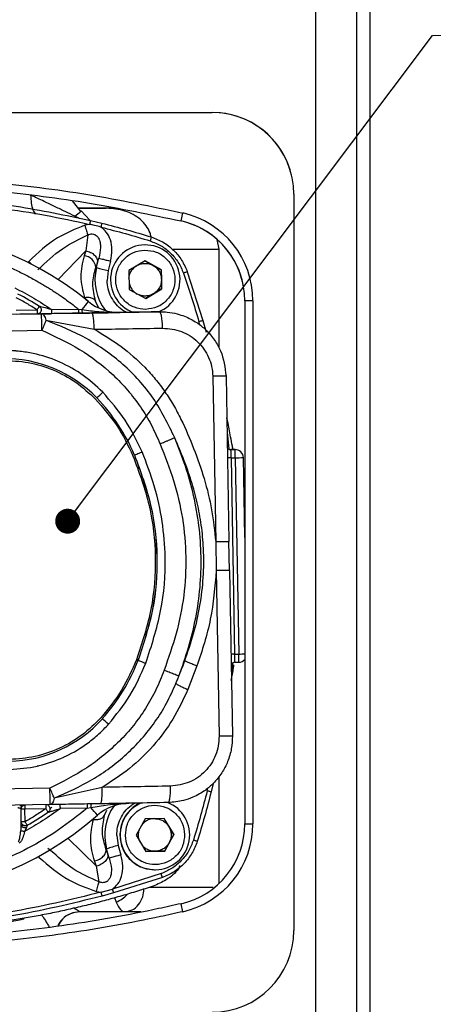
# Model space of a CAD drawing. Units: millimetres. Extents: x 10 to 415, y 10 to 287.
# Drawn here: x 121 to 137, y 143 to 183 of the extents above; entities that cross this region are included whole.
import ezdxf

# ---------------------------------------------------------------- set-up
doc = ezdxf.new("R2010")
doc.units = ezdxf.units.MM
doc.styles.add('SLDTEXTSTYLE0', font='TXT', dxfattribs={"width": 0.75})
doc.dimstyles.new('SLDDIMSTYLE2', dxfattribs={"dimtxt": 0.18, "dimasz": 1.016, "dimexe": 0, "dimexo": 0.0625, "dimgap": 0, "dimtad": 0, "dimtih": 1, "dimtoh": 1, "dimdec": 0, "dimrnd": 1e-09, "dimzin": 0, "dimdsep": 46, "dimtxsty": 'Standard', "dimblk1": 'DOT', "dimblk2": 'DOT', "dimsah": 1, "dimcen": 0.09, "dimadec": 0, "dimazin": 0, "dimtfac": 1.016, "dimtdec": 0, "dimtofl": 0, "dimtmove": 0, "dimatfit": 3, "dimldrblk": 'DOT', "dimfxl": 1, "dimfrac": 2, "dimtolj": 1, "dimtzin": 0, "dimarcsym": 0})

# ---------------------------------------------------------------- blocks, each defined once
blk = doc.blocks.new('SW_NOTE_0_4')
at = {"color": 0, "linetype": 'Continuous', "lineweight": 0}
blk.add_line((26.618, 0), (0, 0), dxfattribs=at)
at = {"color": 0, "linetype": 'Continuous', "lineweight": 0, "insert": (0.479, 4.53), "char_height": 3.5, "attachment_point": 1, "style": 'SLDTEXTSTYLE0'}
blk.add_mtext('AFRISO APH', dxfattribs=at)
blk = doc.blocks.new('_Dot')
at = {"color": 0, "linetype": 'ByBlock', "lineweight": -2}
blk.add_line((-0.5, 0), (-1, 0), dxfattribs=at)
at = {"color": 0, "linetype": 'ByBlock', "const_width": 0.5}
blk.add_lwpolyline([(-0.25, 0, 1), (0.25, 0, 1)], format="xyb", close=True, dxfattribs=at)

msp = doc.modelspace()

# ---------------------------------------------------------------- linework, layer by layer
at = {"color": 7, "linetype": 'Continuous', "lineweight": 25}
for p, q in [((132.694, 217.94), (132.694, 92.607)), ((134.361, 217.94), (134.361, 92.607)), ((134.914, 92.607), (134.914, 217.94)), ((134.914, 179.351), (134.914, 215.265)), ((58.712, 179.381), (128.475, 179.381)), ((58.712, 179.381), (128.475, 179.381)), ((128.475, 179.381), (128.475, 179.381)), ((134.914, 177.685), (134.914, 177.685)), ((123.134, 175.33), (122.791, 175.772)), ((131.808, 176.048), (131.808, 146.048)), ((134.914, 146.018), (134.914, 176.018)), ((123.022, 175.474), (124.164, 175.474)), ((123.106, 175.331), (123.137, 175.365)), ((123.49, 174.985), (123.134, 175.368)), ((123.075, 175.064), (122.882, 175.155)), ((123.517, 174.98), (123.984, 174.867)), ((127.214, 174.956), (127.288, 175.281)), ((127.214, 174.956), (127.214, 174.956)), ((123.48, 174.817), (123.288, 174.782)), ((123.608, 174.785), (123.621, 174.811)), ((123.408, 174.389), (123.324, 173.742)), ((128.673, 174.195), (128.75, 173.808)), ((122.202, 172.567), (123.324, 173.742)), ((123.324, 173.742), (123.256, 173.532)), ((125.753, 173.98), (125.738, 173.98)), ((128.75, 173.808), (128.75, 169.79)), ((123.763, 173.056), (123.859, 173.442)), ((123.804, 173.273), (123.859, 173.442)), ((124.338, 173.322), (124.242, 172.935)), ((125.742, 173.333), (125.082, 172.936)), ((125.738, 173.33), (126.07, 173.146)), ((126.415, 172.96), (125.742, 173.333)), ((121.005, 173.308), (120.967, 173.269)), ((123.804, 173.273), (123.735, 173.063)), ((123.735, 173.063), (123.763, 173.056)), ((124.242, 172.935), (124.196, 172.536)), ((125.082, 172.936), (125.096, 172.167)), ((126.07, 173.146), (126.406, 172.96)), ((126.406, 172.96), (126.415, 172.96)), ((126.406, 172.96), (126.413, 172.575)), ((126.429, 172.19), (126.415, 172.96)), ((126.413, 172.575), (126.42, 172.19)), ((127.467, 172.885), (128.098, 170.896)), ((125.096, 172.167), (125.769, 171.793)), ((125.769, 171.793), (126.429, 172.19)), ((126.42, 172.19), (126.09, 171.992)), ((126.42, 172.19), (126.429, 172.19)), ((123.274, 171.839), (123.352, 171.715)), ((126.09, 171.992), (125.764, 171.796)), ((130.142, 171.706), (129.808, 171.706)), ((129.808, 171.706), (129.808, 150.39)), ((130.142, 171.706), (130.142, 150.39)), ((120.494, 171.321), (121.344, 171.336)), ((121.936, 171.346), (123.03, 171.365)), ((123.03, 171.365), (123.18, 171.348)), ((123.85, 171.429), (123.728, 171.687)), ((121.521, 171.172), (107.844, 170.933)), ((120.499, 171.154), (121.349, 171.169)), ((121.705, 170.912), (123.674, 170.543)), ((121.941, 171.18), (123.035, 171.199)), ((123.035, 171.199), (123.202, 171.202)), ((124.55, 171.225), (124.733, 171.228)), ((126.305, 171.252), (124.711, 171.224)), ((124.713, 171.228), (126.307, 171.256)), ((126.307, 171.256), (126.337, 171.256)), ((107.863, 170.267), (121.539, 170.505)), ((127.977, 170.714), (127.939, 170.851)), ((128.098, 170.896), (128.229, 170.426)), ((128.505, 168.627), (128.623, 161.881)), ((129.046, 168.637), (129.164, 161.899)), ((123.775, 167.747), (123.771, 167.747)), ((129.086, 166.349), (129.163, 165.66)), ((125.313, 165.42), (125.31, 165.42)), ((129.405, 165.642), (129.239, 165.64)), ((129.239, 165.64), (129.246, 165.64)), ((129.246, 165.64), (129.413, 165.642)), ((129.255, 165.306), (129.422, 165.309)), ((129.255, 165.306), (129.395, 157.308)), ((129.405, 165.642), (129.413, 165.642)), ((129.422, 165.309), (129.562, 157.311)), ((129.808, 162.065), (129.752, 165.315)), ((129.808, 164.312), (129.769, 164.311)), ((129.771, 164.236), (129.808, 164.237)), ((129.808, 164.237), (129.771, 164.236)), ((128.623, 161.881), (128.643, 160.709)), ((129.185, 160.712), (129.164, 161.898)), ((128.643, 160.709), (128.761, 153.963)), ((129.184, 160.711), (129.302, 153.972)), ((129.395, 157.308), (129.562, 157.311)), ((125.456, 157.055), (125.459, 157.055)), ((129.308, 156.946), (129.261, 156.348)), ((129.397, 156.975), (129.564, 156.978)), ((127.86, 156.826), (127.488, 155.863)), ((124.003, 154.676), (123.999, 154.676)), ((128.751, 152.304), (128.751, 147.954)), ((121.865, 151.842), (108.189, 151.603)), ((123.999, 151.879), (122.045, 151.442)), ((128.276, 151.733), (128.308, 151.851)), ((128.519, 152.037), (128.436, 151.693)), ((121.87, 151.175), (108.193, 150.936)), ((120.698, 150.339), (120.689, 150.988)), ((121.699, 151.006), (120.849, 150.991)), ((120.858, 150.481), (120.849, 150.991)), ((123.385, 151.035), (122.291, 151.016)), ((123.385, 151.035), (123.534, 151.058)), ((124.094, 150.743), (124.182, 150.955)), ((125.754, 150.6), (125.38, 149.926)), ((126.523, 150.613), (125.754, 150.6)), ((126.514, 150.613), (126.712, 150.283)), ((126.92, 149.953), (126.523, 150.613)), ((120.715, 150.297), (120.708, 150.297)), ((126.712, 150.283), (126.911, 149.953)), ((129.808, 150.39), (130.142, 150.39)), ((123.763, 148.674), (122.601, 149.807)), ((124.591, 149.912), (124.651, 149.513)), ((125.38, 149.926), (125.777, 149.266)), ((126.546, 149.28), (126.92, 149.953)), ((126.911, 149.953), (126.724, 149.616)), ((126.911, 149.953), (126.92, 149.953)), ((122.021, 149.195), (121.784, 149.385)), ((124.177, 149.376), (124.15, 149.367)), ((124.15, 149.367), (124.226, 149.159)), ((124.286, 148.995), (124.177, 149.376)), ((124.651, 149.513), (124.76, 149.132)), ((125.777, 149.266), (126.546, 149.28)), ((126.153, 149.273), (125.777, 149.267)), ((126.537, 149.28), (126.153, 149.273)), ((126.724, 149.616), (126.537, 149.28)), ((126.537, 149.28), (126.546, 149.28)), ((121.393, 149.062), (121.431, 149.025)), ((123.763, 148.674), (123.687, 148.881)), ((124.286, 148.995), (124.226, 149.159)), ((123.869, 148.031), (123.763, 148.674)), ((126.132, 148.523), (126.148, 148.523)), ((127.141, 148.616), (127.178, 148.684)), ((126.4, 148.365), (124.42, 147.737)), ((126.453, 148.208), (124.463, 147.576)), ((123.764, 147.635), (123.952, 147.607)), ((123.952, 147.607), (124.42, 147.737)), ((124.463, 147.576), (123.995, 147.446)), ((124.493, 147.389), (124.568, 147.204)), ((127.288, 146.814), (127.214, 147.139)), ((123.089, 146.807), (123.081, 146.807)), ((125.568, 146.807), (123.089, 146.807)), ((134.914, 144.351), (134.914, 144.351))]:
    msp.add_line(p, q, dxfattribs=at)
at = {"color": 7, "linetype": 'Continuous', "lineweight": 25, "flags": 128}
for points in [[(134.914, 177.685), (134.914, 177.717), (134.914, 177.812), (134.914, 177.966), (134.914, 178.173), (134.914, 178.425), (134.914, 178.714), (134.914, 179.026), (134.914, 179.351)], [(134.914, 176.018), (134.914, 176.308), (134.914, 176.588), (134.914, 176.851), (134.914, 177.089), (134.914, 177.295), (134.914, 177.461), (134.914, 177.584), (134.914, 177.659), (134.914, 177.685)], [(126.894, 173.807), (127.194, 173.807), (127.662, 173.807), (128.05, 173.808), (128.354, 173.808), (128.573, 173.808), (128.705, 173.808), (128.75, 173.808)], [(121.005, 173.308), (121.075, 173.241), (121.135, 173.183)], [(129.255, 165.306), (129.223, 165.306), (129.192, 165.305), (129.163, 165.305), (129.138, 165.304), (129.118, 165.304), (129.104, 165.304)], [(129.395, 157.308), (129.363, 157.307), (129.331, 157.307), (129.303, 157.306), (129.278, 157.306), (129.257, 157.305), (129.244, 157.305)], [(129.562, 157.311), (129.627, 157.312), (129.689, 157.313), (129.746, 157.314), (129.796, 157.315), (129.808, 157.315)], [(120.858, 150.481), (120.825, 150.48), (120.794, 150.479), (120.766, 150.479), (120.741, 150.478), (120.72, 150.478), (120.705, 150.478), (120.696, 150.478), (120.693, 150.478)], [(134.914, 144.351), (134.914, 144.383), (134.914, 144.478), (134.914, 144.632), (134.914, 144.84), (134.914, 145.092), (134.914, 145.38), (134.914, 145.693), (134.914, 146.018)], [(134.914, 142.685), (134.914, 143.01), (134.914, 143.323), (134.914, 143.611), (134.914, 143.863), (134.914, 144.071), (134.914, 144.225), (134.914, 144.319), (134.914, 144.351)]]:
    msp.add_lwpolyline(points, dxfattribs=at)
at = {"color": 7, "linetype": 'Continuous', "lineweight": 25}
for centre, radius, start, end in [((128.475, 176.048), 3.333, 0, 90), ((128.475, 176.048), 3.333, 13.4842, 90), ((126.475, 171.706), 3.333, 0, 77.1892), ((126.475, 171.706), 3.333, 13.4844, 77.1892), ((126.475, 171.706), 3.667, 0, 77.1892), ((114.838, 161.056), 13.665, 50.9903, 131.0099), ((125.753, 172.563), 1.417, 292.2116, 249.7885), ((123.232, 173.029), 0.504, 3.9533, 87.3481), ((125.743, 172.563), 2.04, 166.0233, 217.8108), ((137.681, 227.388), 56.086, 255.6318, 256.1357), ((114.841, 161.055), 12.332, 57.6786, 62.349), ((125.211, 171.362), 3.867, 180.3828, 182.8528), ((114.364, 178.611), 11.423, 320.5173, 322.608), ((124.698, 173.228), 2, 230.9903, 270.9999), ((106.07, 170.402), 15.469, 0.3828, 2.8528), ((120.025, 164.145), 5.2, 43.8515, 90.9997), ((116.01, 176.194), 11.473, 312.5916, 314.2692), ((118.193, 162.385), 7.74, 23.0892, 43.8519), ((129.243, 165.806), 0.167, 229.0612, 270.9998), ((121.521, 165.255), 7.735, 0.3828, 2.8528), ((129.418, 165.309), 0.333, 0.9983, 90.9984), ((121.687, 165.257), 7.735, 0.3828, 2.8528), ((122.085, 590.403), 425.157, 270.98875, 271.03318), ((121.674, 157.09), 7.724, 359.1456, 1.6181), ((121.841, 157.093), 7.724, 359.1456, 1.6181), ((118.237, 159.841), 7.74, 318.1481, 338.9107), ((129.4, 156.808), 0.167, 91.0005, 138.6359), ((129.558, 157.311), 0.333, 271.0005, 318.6951), ((120.13, 158.145), 5.2, 271.0004, 318.1485), ((116.237, 145.628), 11.924, 47.7465, 49.3611), ((106.423, 151.405), 15.448, 359.1456, 1.6181), ((126.148, 149.94), 1.417, 112.8414, 270.997), ((126.148, 149.94), 1.417, 271.003, 69.1584), ((124.517, -61.556), 212.579, 90.98875, 91.03318), ((125.086, 151.105), 4.239, 179.2921, 181.541), ((114.841, 161.053), 12.333, 299.6511, 304.3215), ((125.936, 151.12), 4.239, 179.2921, 181.541), ((114.732, 143.279), 11.748, 39.4374, 41.4697), ((125.117, 149.232), 2, 91.0003, 131.0097), ((126.138, 149.939), 2.04, 144.3609, 196.0219), ((114.838, 161.053), 13.665, 230.9903, 311.0099), ((126.475, 150.39), 3.333, 282.8108, 0), ((126.475, 150.39), 3.667, 282.8108, 0), ((138.096, 102.294), 49.097, 105.8935, 106.4693), ((123.992, 148.529), 1.444, 293.4733, 315.4203), ((128.475, 146.048), 3.333, 270, 0)]:
    msp.add_arc(centre, radius, start, end, dxfattribs=at)
for points, knots in [([(96.321, 173.411), (96.615, 173.521), (98.088, 174.072), (100.789, 174.928), (104.462, 175.807), (108.192, 176.409), (111.955, 176.734), (115.732, 176.785), (119.559, 176.562), (123.423, 176.087), (126, 175.55), (127.288, 175.281)], [0, 0, 0, 0, 0.029953, 0.14984, 0.269728, 0.389616, 0.509503, 0.629387, 0.749264, 0.874627, 1, 1, 1, 1]), ([(96.439, 173.099), (96.734, 173.209), (98.206, 173.76), (100.908, 174.615), (104.585, 175.492), (108.323, 176.089), (112.103, 176.409), (115.904, 176.446), (119.706, 176.209), (123.488, 175.734), (125.973, 175.215), (127.214, 174.956)], [0, 0, 0, 0, 0.030141, 0.150781, 0.271422, 0.392399, 0.513378, 0.634859, 0.756629, 0.87845, 1, 1, 1, 1]), ([(114.361, 176.007), (115.386, 175.98), (117.437, 175.927), (120.503, 175.608), (122.512, 175.189), (123.517, 174.98)], [0, 0, 0, 0, 0.333378, 0.666692, 1, 1, 1, 1]), ([(114.366, 175.841), (114.986, 175.824), (116.225, 175.79), (118.058, 175.686), (119.879, 175.489), (121.683, 175.211), (122.882, 174.948), (123.48, 174.817)], [0, 0, 0, 0, 0.2025616, 0.4046129, 0.5992331, 0.8001732, 1, 1, 1, 1]), ([(121.077, 176.008), (121.084, 175.898), (121.099, 175.674), (121.167, 175.395), (121.237, 175.286), (121.271, 175.231)], [0, 0, 0, 0, 0.323829, 0.66268, 1, 1, 1, 1]), ([(122.882, 175.155), (122.754, 175.214), (122.498, 175.333), (122.076, 175.539), (121.614, 175.766), (121.28, 175.916), (121.103, 175.996)], [0, 0, 0, 0, 0.234357, 0.469043, 0.719587, 1, 1, 1, 1]), ([(122.88, 175.153), (122.968, 175.218), (123.09, 175.309), (123.102, 175.326), (123.106, 175.331)], [0, 0, 0, 0, 0.720473, 1, 1, 1, 1]), ([(124.547, 175.474), (124.44, 175.474), (124.117, 175.474), (123.598, 175.474), (123.142, 175.474), (123.022, 175.474)], [0, 0, 0, 0, 0.267228, 0.80847, 1, 1, 1, 1]), ([(125.988, 174.307), (125.977, 174.361), (125.942, 174.525), (125.793, 174.772), (125.561, 175.026), (125.264, 175.227), (124.805, 175.426), (124.422, 175.454), (124.164, 175.474)], [0, 0, 0, 0, 0.072557, 0.216502, 0.364943, 0.5151, 0.67281, 1, 1, 1, 1]), ([(123.517, 174.98), (123.516, 174.978), (123.516, 174.974), (123.512, 174.954), (123.507, 174.933), (123.501, 174.907), (123.492, 174.869), (123.485, 174.838), (123.48, 174.817)], [0, 0, 0, 0, 0.2394646, 0.3683817, 0.5000346, 0.6316824, 0.7605852, 1, 1, 1, 1]), ([(123.288, 174.782), (122.904, 174.628), (122.05, 174.286), (121.376, 173.656), (121.005, 173.308)], [0, 0, 0, 0, 0.448828, 1, 1, 1, 1]), ([(123.288, 174.782), (123.299, 174.744), (123.322, 174.667), (123.355, 174.559), (123.385, 174.461), (123.4, 174.413), (123.408, 174.389)], [0, 0, 0, 0, 0.246363, 0.500001, 0.753639, 1, 1, 1, 1]), ([(123.945, 174.705), (123.858, 174.732), (123.705, 174.778), (123.548, 174.805), (123.48, 174.817)], [0, 0, 0, 0, 0.570681, 1, 1, 1, 1]), ([(124.338, 173.322), (124.366, 173.475), (124.419, 173.764), (124.353, 174.175), (124.197, 174.506), (124.024, 174.643), (123.945, 174.705)], [0, 0, 0, 0, 0.303621, 0.572084, 0.805413, 1, 1, 1, 1]), ([(123.945, 174.705), (124.282, 174.619), (124.954, 174.447), (125.618, 174.246), (125.95, 174.145)], [0, 0, 0, 0, 0.4999995, 1, 1, 1, 1]), ([(106.301, 171.073), (106.682, 171.378), (107.446, 171.988), (108.711, 172.734), (109.7, 173.188), (110.364, 173.437), (110.676, 173.546), (110.992, 173.647), (111.31, 173.739), (111.63, 173.824), (111.952, 173.901), (112.175, 173.948), (112.34, 173.981), (112.552, 174.021), (112.877, 174.076), (113.256, 174.126), (113.594, 174.163), (113.927, 174.191), (114.27, 174.21), (114.522, 174.218), (114.86, 174.223), (115.25, 174.218), (115.787, 174.19), (116.291, 174.144), (116.762, 174.083), (117.21, 174.009), (117.598, 173.931), (117.952, 173.85), (118.266, 173.77), (118.575, 173.682), (118.889, 173.585), (119.117, 173.508), (119.436, 173.395), (119.808, 173.253), (120.315, 173.034), (120.784, 172.808), (121.157, 172.61), (121.434, 172.453), (121.619, 172.344), (121.802, 172.232), (121.984, 172.117), (122.119, 172.028), (122.244, 171.944), (122.392, 171.843), (122.614, 171.684), (122.838, 171.517), (122.978, 171.406), (123.03, 171.365)], [0, 0, 0, 0, 0.08076, 0.161519, 0.242279, 0.260541, 0.278802, 0.297064, 0.315323, 0.333579, 0.351835, 0.370091, 0.371299, 0.379817, 0.405813, 0.425718, 0.443142, 0.462077, 0.481011, 0.499945, 0.503716, 0.536976, 0.564518, 0.592598, 0.620771, 0.643095, 0.667729, 0.686309, 0.703134, 0.721291, 0.739449, 0.757606, 0.761155, 0.79542, 0.823439, 0.852475, 0.881512, 0.893361, 0.905211, 0.917061, 0.928911, 0.940761, 0.943833, 0.95385, 0.970357, 0.98906, 1, 1, 1, 1]), ([(121.37, 172.961), (121.691, 173.269), (122.297, 173.851), (123.052, 174.217), (123.408, 174.389)], [0, 0, 0, 0, 0.529531, 1, 1, 1, 1]), ([(123.408, 174.389), (123.441, 174.403), (123.498, 174.427), (123.594, 174.435), (123.654, 174.423), (123.696, 174.407), (123.735, 174.388), (123.775, 174.357), (123.826, 174.299), (123.886, 174.197), (123.923, 174.043), (123.936, 173.778), (123.892, 173.586), (123.859, 173.442)], [0, 0, 0, 0, 0.078408, 0.1366, 0.206577, 0.20932, 0.232808, 0.300989, 0.316934, 0.401889, 0.556241, 0.665746, 1, 1, 1, 1]), ([(125.95, 174.145), (126.103, 174.085), (126.409, 173.966), (126.796, 173.659), (127.117, 173.283), (127.246, 172.981), (127.311, 172.83)], [0, 0, 0, 0, 0.250561, 0.499988, 0.749229, 1, 1, 1, 1]), ([(125.998, 174.304), (126.163, 174.24), (126.493, 174.113), (126.91, 173.779), (127.258, 173.374), (127.397, 173.048), (127.467, 172.885)], [0, 0, 0, 0, 0.249984, 0.5, 0.750016, 1, 1, 1, 1]), ([(123.256, 173.532), (123.189, 173.25), (123.057, 172.686), (123.202, 172.121), (123.274, 171.839)], [0, 0, 0, 0, 0.500065, 1, 1, 1, 1]), ([(123.728, 171.687), (123.672, 171.922), (123.562, 172.385), (123.678, 172.84), (123.735, 173.063)], [0, 0, 0, 0, 0.508335, 1, 1, 1, 1]), ([(125.088, 172.62), (125.09, 172.655), (125.097, 172.748), (125.158, 172.889), (125.26, 173.033), (125.356, 173.101), (125.403, 173.135)], [0, 0, 0, 0, 0.167662, 0.445108, 0.722554, 1, 1, 1, 1]), ([(124.985, 171.229), (124.929, 171.259), (124.769, 171.343), (124.554, 171.557), (124.356, 171.85), (124.226, 172.183), (124.206, 172.418), (124.196, 172.536)], [0, 0, 0, 0, 0.118356, 0.338767, 0.559178, 0.779589, 1, 1, 1, 1]), ([(127.311, 172.83), (127.423, 172.503), (127.647, 171.847), (127.842, 171.183), (127.939, 170.851)], [0, 0, 0, 0, 0.5000011, 1, 1, 1, 1]), ([(125.09, 172.483), (125.094, 172.448), (125.104, 172.355), (125.17, 172.217), (125.277, 172.076), (125.375, 172.012), (125.423, 171.98)], [0, 0, 0, 0, 0.167662, 0.445108, 0.722554, 1, 1, 1, 1]), ([(123.274, 171.839), (123.322, 171.844), (123.422, 171.855), (123.557, 171.829), (123.667, 171.773), (123.708, 171.715), (123.728, 171.687)], [0, 0, 0, 0, 0.244027, 0.5, 0.755973, 1, 1, 1, 1]), ([(121.512, 171.339), (121.51, 171.317), (121.506, 171.273), (121.468, 171.217), (121.414, 171.178), (121.37, 171.172), (121.349, 171.169)], [0, 0, 0, 0, 0.25, 0.5, 0.75, 1, 1, 1, 1]), ([(121.936, 171.346), (121.824, 171.376), (121.673, 171.416), (121.512, 171.457), (121.457, 171.471), (121.438, 171.476), (121.436, 171.476), (121.435, 171.477)], [0, 0, 0, 0, 0.606584, 0.819872, 0.923692, 0.957649, 1, 1, 1, 1]), ([(123.202, 171.202), (123.199, 171.204), (123.195, 171.208), (123.188, 171.241), (123.183, 171.289), (123.181, 171.329), (123.18, 171.348)], [0, 0, 0, 0, 0.241626, 0.5, 0.758374, 1, 1, 1, 1]), ([(123.18, 171.348), (123.407, 171.316), (123.943, 171.241), (124.444, 171.233), (124.733, 171.228)], [0, 0, 0, 0, 0.4244369, 1, 1, 1, 1]), ([(121.349, 171.169), (121.35, 171.169), (121.352, 171.169), (121.376, 171.17), (121.444, 171.171), (121.579, 171.173), (121.755, 171.176), (121.878, 171.178), (121.941, 171.18)], [0, 0, 0, 0, 0.061498, 0.125414, 0.251908, 0.501555, 0.742888, 1, 1, 1, 1]), ([(123.578, 171.208), (123.227, 171.202), (122.527, 171.19), (121.856, 171.178), (121.521, 171.172)], [0, 0, 0, 0, 0.500599, 1, 1, 1, 1]), ([(121.521, 171.172), (121.538, 171.169), (121.573, 171.163), (121.624, 171.108), (121.67, 171.026), (121.694, 170.948), (121.705, 170.912)], [0, 0, 0, 0, 0.246654, 0.500001, 0.762268, 1, 1, 1, 1]), ([(121.705, 170.912), (121.681, 170.851), (121.632, 170.729), (121.57, 170.58), (121.539, 170.505)], [0, 0, 0, 0, 0.499999, 1, 1, 1, 1]), ([(126.953, 166.119), (126.686, 166.673), (126.148, 167.787), (124.886, 169.153), (123.388, 170.225), (122.265, 170.683), (121.705, 170.912)], [0, 0, 0, 0, 0.2506099, 0.5041329, 0.7530373, 1, 1, 1, 1]), ([(123.202, 171.202), (123.449, 171.206), (123.931, 171.214), (124.348, 171.222), (124.55, 171.225)], [0, 0, 0, 0, 0.5136, 1, 1, 1, 1]), ([(126.337, 171.256), (125.878, 171.248), (124.96, 171.232), (124.039, 171.216), (123.578, 171.208)], [0, 0, 0, 0, 0.5, 1, 1, 1, 1]), ([(126.337, 171.256), (126.441, 171.255), (126.684, 171.25), (127.027, 171.186), (127.435, 171.053), (127.838, 170.844), (128.252, 170.513), (128.582, 170.123), (128.934, 169.51), (129.001, 168.988), (129.046, 168.637)], [0, 0, 0, 0, 0.075046, 0.175146, 0.249924, 0.38423, 0.499664, 0.628706, 0.749794, 1, 1, 1, 1]), ([(121.539, 170.505), (122.062, 170.262), (123.103, 169.776), (124.48, 168.723), (125.422, 167.634), (126.013, 166.651), (126.244, 166.128), (126.359, 165.865)], [0, 0, 0, 0, 0.25125, 0.500466, 0.750529, 0.874851, 1, 1, 1, 1]), ([(123.674, 170.543), (124.045, 170.322), (124.786, 169.88), (125.594, 169.16), (126.168, 168.519), (126.558, 168.004), (126.908, 167.456), (127.314, 166.689), (127.737, 165.689), (128.169, 164.461), (128.491, 163.189), (128.579, 162.318), (128.623, 161.881)], [0, 0, 0, 0, 0.124845, 0.249159, 0.311414, 0.37341, 0.435616, 0.498972, 0.623555, 0.748321, 0.873896, 1, 1, 1, 1]), ([(126.457, 170.591), (126.719, 170.566), (127.243, 170.516), (127.921, 170.071), (128.305, 169.526), (128.475, 169.023), (128.495, 168.759), (128.505, 168.627)], [0, 0, 0, 0, 0.250708, 0.500632, 0.749562, 0.874516, 1, 1, 1, 1]), ([(128.098, 170.896), (128.096, 170.895), (128.092, 170.894), (128.055, 170.884), (128.002, 170.869), (127.96, 170.857), (127.939, 170.851)], [0, 0, 0, 0, 0.25, 0.5, 0.75, 1, 1, 1, 1]), ([(124.019, 167.978), (123.745, 168.236), (123.47, 168.494), (123.154, 168.711), (123.133, 168.726), (122.816, 168.939), (122.479, 169.119), (122.124, 169.266), (121.77, 169.41), (121.22, 169.569), (120.672, 169.644), (120.392, 169.667), (120.204, 169.678), (120.026, 169.678), (119.932, 169.677)], [0, 0, 0, 0, 0.247202, 0.247839, 0.252405, 0.264693, 0.499816, 0.501884, 0.518111, 0.752434, 0.876186, 0.882586, 0.938011, 1, 1, 1, 1]), ([(129.328, 165.631), (129.32, 165.68), (129.29, 165.859), (129.219, 166.248), (129.145, 166.635), (129.087, 166.888), (129.076, 166.935)], [0, 0, 0, 0, 0.112195, 0.409055, 0.890273, 1, 1, 1, 1]), ([(126.953, 166.119), (126.934, 166.111), (126.914, 166.103), (126.869, 166.084), (126.829, 166.066), (126.781, 166.046), (126.743, 166.029), (126.743, 166.029), (126.743, 166.029), (126.742, 166.029), (126.74, 166.028), (126.733, 166.025), (126.706, 166.013), (126.64, 165.985), (126.521, 165.934), (126.418, 165.89), (126.359, 165.865)], [0, 0, 0, 0, 0.242127, 0.251502, 0.318335, 0.499737, 0.499745, 0.499769, 0.499864, 0.500246, 0.501773, 0.507881, 0.532305, 0.629673, 0.788919, 1, 1, 1, 1]), ([(127.363, 157.038), (127.491, 157.408), (127.744, 158.143), (128.001, 159.277), (128.137, 160.436), (128.144, 161.534), (128.052, 162.556), (127.883, 163.478), (127.638, 164.368), (127.329, 165.248), (127.081, 165.824), (126.953, 166.119)], [0, 0, 0, 0, 0.125722, 0.249687, 0.372166, 0.498639, 0.600761, 0.700265, 0.798507, 0.896505, 1, 1, 1, 1]), ([(127.123, 156.414), (127.261, 156.802), (127.537, 157.579), (127.829, 158.787), (128.007, 160.024), (128.049, 161.281), (127.964, 162.537), (127.743, 163.769), (127.409, 164.969), (127.105, 165.736), (126.953, 166.119)], [0, 0, 0, 0, 0.123885, 0.24802, 0.373456, 0.499661, 0.625801, 0.751613, 0.875986, 1, 1, 1, 1]), ([(126.359, 165.865), (126.553, 165.373), (126.94, 164.392), (127.302, 162.847), (127.442, 161.271), (127.356, 159.692), (127.048, 158.138), (126.697, 157.146), (126.52, 156.648)], [0, 0, 0, 0, 0.167446, 0.333556, 0.500338, 0.667016, 0.832725, 1, 1, 1, 1]), ([(125.25, 165.394), (125.496, 164.725), (125.99, 163.388), (126.225, 161.253), (126.063, 159.111), (125.618, 157.758), (125.395, 157.079)], [0, 0, 0, 0, 0.250267, 0.500091, 0.749364, 1, 1, 1, 1]), ([(125.31, 165.42), (125.558, 164.747), (126.055, 163.401), (126.291, 161.254), (126.127, 159.1), (125.68, 157.738), (125.456, 157.055)], [0, 0, 0, 0, 0.2505275, 0.5000499, 0.7492438, 1, 1, 1, 1]), ([(125.313, 165.42), (125.561, 164.745), (126.054, 163.4), (126.295, 161.255), (126.131, 159.101), (125.684, 157.74), (125.459, 157.055)], [0, 0, 0, 0, 0.250812, 0.500067, 0.748821, 1, 1, 1, 1]), ([(125.774, 156.935), (126.004, 157.639), (126.463, 159.041), (126.619, 161.014), (126.469, 162.723), (126.157, 164.169), (125.801, 165.091), (125.624, 165.551)], [0, 0, 0, 0, 0.250745, 0.499714, 0.664969, 0.832615, 1, 1, 1, 1]), ([(128.643, 160.709), (128.589, 160.045), (128.482, 158.718), (128.067, 157.456), (127.86, 156.826)], [0, 0, 0, 0, 0.5011472, 1, 1, 1, 1]), ([(127.123, 156.414), (127.165, 156.521), (127.248, 156.728), (127.326, 156.937), (127.363, 157.038)], [0, 0, 0, 0, 0.514276, 1, 1, 1, 1]), ([(127.86, 156.826), (127.802, 156.848), (127.683, 156.893), (127.531, 156.955), (127.417, 157.007), (127.381, 157.028), (127.363, 157.038)], [0, 0, 0, 0, 0.245313, 0.500036, 0.754741, 1, 1, 1, 1]), ([(129.252, 156.24), (129.291, 156.407), (129.337, 156.611), (129.36, 156.825), (129.365, 156.865)], [0, 0, 0, 0, 0.815595, 1, 1, 1, 1]), ([(126.52, 156.648), (126.413, 156.38), (126.2, 155.844), (125.78, 155.091), (125.281, 154.39), (124.514, 153.541), (123.398, 152.622), (122.376, 152.102), (121.865, 151.842)], [0, 0, 0, 0, 0.125721, 0.251477, 0.375154, 0.500319, 0.750333, 1, 1, 1, 1]), ([(127.123, 156.414), (127.103, 156.422), (127.083, 156.429), (127.037, 156.447), (126.997, 156.463), (126.898, 156.501), (126.729, 156.567), (126.588, 156.621), (126.52, 156.648)], [0, 0, 0, 0, 0.242467, 0.251848, 0.318758, 0.500404, 0.757527, 1, 1, 1, 1]), ([(122.045, 151.442), (122.568, 151.675), (123.622, 152.146), (125.029, 153.191), (126.01, 154.292), (126.636, 155.295), (126.878, 155.838), (126.999, 156.109)], [0, 0, 0, 0, 0.24504, 0.494236, 0.745363, 0.873034, 1, 1, 1, 1]), ([(126.999, 156.109), (127.02, 156.159), (127.062, 156.261), (127.103, 156.363), (127.123, 156.414)], [0, 0, 0, 0, 0.498671, 1, 1, 1, 1]), ([(126.999, 156.109), (127.016, 156.097), (127.05, 156.073), (127.163, 156.013), (127.313, 155.941), (127.43, 155.889), (127.488, 155.863)], [0, 0, 0, 0, 0.246019, 0.500876, 0.755452, 1, 1, 1, 1]), ([(127.488, 155.863), (127.297, 155.455), (126.915, 154.637), (126.099, 153.556), (125.131, 152.611), (124.378, 152.124), (123.999, 151.879)], [0, 0, 0, 0, 0.250037, 0.500485, 0.74941, 1, 1, 1, 1]), ([(120.23, 152.613), (120.605, 152.639), (120.982, 152.665), (121.355, 152.749), (121.381, 152.755), (121.753, 152.842), (122.113, 152.966), (122.463, 153.126), (122.81, 153.288), (123.3, 153.583), (123.727, 153.934), (123.935, 154.124), (124.071, 154.254), (124.191, 154.385), (124.255, 154.454)], [0, 0, 0, 0, 0.247202, 0.247839, 0.252405, 0.264693, 0.499816, 0.501884, 0.518111, 0.752434, 0.876186, 0.882586, 0.938011, 1, 1, 1, 1]), ([(129.302, 153.972), (129.296, 153.798), (129.286, 153.534), (129.203, 153.187), (129.088, 152.852), (128.924, 152.535), (128.715, 152.247), (128.546, 152.058), (128.37, 151.894), (128.184, 151.748), (127.956, 151.601), (127.665, 151.457), (127.242, 151.306), (126.897, 151.277), (126.686, 151.259)], [0, 0, 0, 0, 0.123866, 0.188263, 0.254267, 0.376642, 0.441729, 0.509375, 0.55781, 0.614417, 0.679196, 0.752145, 0.848183, 1, 1, 1, 1]), ([(128.761, 153.963), (128.756, 153.831), (128.745, 153.567), (128.593, 153.059), (128.229, 152.5), (127.567, 152.031), (127.045, 151.962), (126.783, 151.928)], [0, 0, 0, 0, 0.124697, 0.249894, 0.498932, 0.748732, 1, 1, 1, 1]), ([(122.045, 151.442), (122.019, 151.501), (121.965, 151.621), (121.898, 151.768), (121.865, 151.842)], [0, 0, 0, 0, 0.499997, 1, 1, 1, 1]), ([(128.276, 151.733), (128.189, 151.397), (128.017, 150.724), (127.815, 150.059), (127.714, 149.727)], [0, 0, 0, 0, 0.5, 1, 1, 1, 1]), ([(122.045, 151.442), (122.035, 151.405), (122.014, 151.327), (121.97, 151.242), (121.921, 151.186), (121.887, 151.179), (121.87, 151.175)], [0, 0, 0, 0, 0.237745, 0.500003, 0.753349, 1, 1, 1, 1]), ([(125.597, 151.245), (125.587, 151.243), (125.396, 151.204), (125.093, 150.935), (124.769, 150.476), (124.733, 150.102), (124.716, 149.915)], [0, 0, 0, 0, 0.017869, 0.345246, 0.672623, 1, 1, 1, 1]), ([(123.385, 151.035), (123.003, 150.73), (122.24, 150.12), (120.975, 149.374), (119.986, 148.921), (119.322, 148.671), (119.009, 148.563), (118.694, 148.462), (118.376, 148.369), (118.056, 148.284), (117.734, 148.207), (117.511, 148.16), (117.346, 148.127), (117.134, 148.087), (116.809, 148.033), (116.43, 147.982), (116.092, 147.945), (115.759, 147.918), (115.416, 147.898), (115.164, 147.891), (114.826, 147.886), (114.436, 147.89), (113.899, 147.918), (113.395, 147.964), (112.924, 148.025), (112.476, 148.1), (112.088, 148.177), (111.734, 148.258), (111.42, 148.339), (111.111, 148.426), (110.797, 148.523), (110.568, 148.6), (110.25, 148.713), (109.878, 148.855), (109.371, 149.075), (108.902, 149.3), (108.529, 149.498), (108.252, 149.656), (108.067, 149.765), (107.884, 149.877), (107.702, 149.992), (107.567, 150.081), (107.442, 150.165), (107.294, 150.266), (107.072, 150.424), (106.848, 150.591), (106.708, 150.702), (106.656, 150.743)], [0, 0, 0, 0, 0.08076, 0.161519, 0.242279, 0.260541, 0.278802, 0.297064, 0.315323, 0.333579, 0.351835, 0.370091, 0.371299, 0.379817, 0.405813, 0.425718, 0.443142, 0.462077, 0.481011, 0.499945, 0.503716, 0.536976, 0.564518, 0.592598, 0.620771, 0.643095, 0.667729, 0.686309, 0.703134, 0.721291, 0.739449, 0.757606, 0.761155, 0.79542, 0.823439, 0.852475, 0.881512, 0.893361, 0.905211, 0.917061, 0.928911, 0.940761, 0.943833, 0.95385, 0.970357, 0.989061, 1, 1, 1, 1]), ([(120.689, 150.988), (120.687, 150.995), (120.683, 151.008), (120.651, 151.024), (120.608, 151.037), (120.572, 151.04), (120.555, 151.042)], [0, 0, 0, 0, 0.293827, 0.559736, 0.794214, 1, 1, 1, 1]), ([(120.838, 151.157), (120.822, 151.157), (120.793, 151.155), (120.727, 151.146), (120.675, 151.131), (120.641, 151.121)], [0, 0, 0, 0, 0.279117, 0.53916, 1, 1, 1, 1]), ([(120.669, 151.074), (120.69, 151.088), (120.738, 151.119), (120.773, 151.136), (120.793, 151.145)], [0, 0, 0, 0, 0.456508, 1, 1, 1, 1]), ([(120.68, 151.005), (120.683, 151.024), (120.688, 151.054), (120.709, 151.09), (120.722, 151.105), (120.729, 151.113)], [0, 0, 0, 0, 0.4819437, 0.7387378, 1, 1, 1, 1]), ([(120.689, 150.988), (120.692, 151.01), (120.696, 151.054), (120.733, 151.109), (120.788, 151.149), (120.831, 151.155), (120.853, 151.158)], [0, 0, 0, 0, 0.249999, 0.499999, 0.75, 1, 1, 1, 1]), ([(121.794, 150.868), (121.793, 150.87), (121.791, 150.872), (121.781, 150.886), (121.766, 150.908), (121.736, 150.952), (121.711, 150.988), (121.699, 151.006)], [0, 0, 0, 0, 0.237883, 0.281754, 0.500377, 0.750188, 1, 1, 1, 1]), ([(121.777, 151.151), (121.791, 151.143), (121.824, 151.125), (121.858, 151.073), (121.864, 151.03), (121.867, 151.009)], [0, 0, 0, 0, 0.263607, 0.631803, 1, 1, 1, 1]), ([(121.794, 150.868), (121.795, 150.868), (121.798, 150.869), (121.819, 150.875), (121.882, 150.893), (122.044, 150.941), (122.191, 150.986), (122.291, 151.016)], [0, 0, 0, 0, 0.03725, 0.08019, 0.195092, 0.449417, 1, 1, 1, 1]), ([(121.867, 151.009), (121.866, 150.995), (121.865, 150.967), (121.85, 150.928), (121.827, 150.894), (121.805, 150.877), (121.794, 150.868)], [0, 0, 0, 0, 0.25, 0.5, 0.75, 1, 1, 1, 1]), ([(121.938, 151.066), (121.922, 151.057), (121.893, 151.04), (121.872, 151.002), (121.865, 150.974), (121.862, 150.963)], [0, 0, 0, 0, 0.4289184, 0.7717323, 1, 1, 1, 1]), ([(123.927, 151.211), (123.576, 151.205), (122.876, 151.193), (122.205, 151.181), (121.87, 151.175)], [0, 0, 0, 0, 0.500599, 1, 1, 1, 1]), ([(123.534, 151.058), (123.762, 151.098), (124.294, 151.192), (124.795, 151.217), (125.082, 151.231)], [0, 0, 0, 0, 0.427766, 1, 1, 1, 1]), ([(123.551, 151.205), (123.548, 151.203), (123.544, 151.198), (123.538, 151.165), (123.535, 151.117), (123.534, 151.077), (123.534, 151.058)], [0, 0, 0, 0, 0.241626, 0.5, 0.758374, 1, 1, 1, 1]), ([(124.591, 149.912), (124.597, 150.03), (124.608, 150.265), (124.726, 150.603), (124.914, 150.902), (125.119, 151.121), (125.273, 151.21), (125.325, 151.24)], [0, 0, 0, 0, 0.221726, 0.443451, 0.665177, 0.886902, 1, 1, 1, 1]), ([(123.687, 148.881), (123.61, 149.161), (123.458, 149.721), (123.583, 150.29), (123.645, 150.575)], [0, 0, 0, 0, 0.500034, 1, 1, 1, 1]), ([(123.645, 150.575), (123.694, 150.572), (123.793, 150.564), (123.927, 150.595), (124.036, 150.655), (124.075, 150.714), (124.094, 150.743)], [0, 0, 0, 0, 0.244027, 0.5, 0.755973, 1, 1, 1, 1]), ([(124.15, 149.367), (124.084, 149.592), (123.952, 150.044), (124.046, 150.51), (124.094, 150.743)], [0, 0, 0, 0, 0.4993703, 1, 1, 1, 1]), ([(126.129, 150.606), (126.071, 150.601), (125.955, 150.59), (125.795, 150.516), (125.669, 150.423), (125.615, 150.343), (125.594, 150.311)], [0, 0, 0, 0, 0.273683, 0.547366, 0.821049, 1, 1, 1, 1]), ([(120.57, 149.656), (120.578, 149.667), (120.621, 149.722), (120.654, 149.88), (120.671, 150.02), (120.681, 150.105)], [0, 0, 0, 0, 0.084858, 0.442899, 1, 1, 1, 1]), ([(120.827, 150.08), (120.808, 149.993), (120.779, 149.864), (120.717, 149.72), (120.666, 149.647), (120.631, 149.62), (120.614, 149.608)], [0, 0, 0, 0, 0.49917, 0.751116, 0.881332, 1, 1, 1, 1]), ([(120.681, 150.105), (120.686, 150.147), (120.694, 150.225), (120.697, 150.303), (120.698, 150.339)], [0, 0, 0, 0, 0.537909, 1, 1, 1, 1]), ([(120.827, 150.08), (120.812, 150.082), (120.782, 150.087), (120.74, 150.095), (120.704, 150.101), (120.689, 150.104), (120.681, 150.105)], [0, 0, 0, 0, 0.245227, 0.500006, 0.754782, 1, 1, 1, 1]), ([(120.698, 150.339), (120.699, 150.332), (120.7, 150.317), (120.713, 150.296), (120.735, 150.277), (120.765, 150.26), (120.802, 150.249), (120.841, 150.244), (120.88, 150.244), (120.904, 150.248), (120.915, 150.249)], [0, 0, 0, 0, 0.1128692, 0.2355278, 0.3657065, 0.4999992, 0.634292, 0.7644711, 0.8871302, 1, 1, 1, 1]), ([(120.832, 150.316), (120.805, 150.322), (120.764, 150.33), (120.741, 150.322), (120.733, 150.319)], [0, 0, 0, 0, 0.641286, 1, 1, 1, 1]), ([(120.915, 150.249), (120.904, 150.224), (120.884, 150.178), (120.851, 150.121), (120.833, 150.09), (120.827, 150.08)], [0, 0, 0, 0, 0.457461, 0.813725, 1, 1, 1, 1]), ([(120.942, 150.336), (120.942, 150.335), (120.941, 150.332), (120.935, 150.313), (120.927, 150.286), (120.919, 150.262), (120.915, 150.249)], [0, 0, 0, 0, 0.226154, 0.472144, 0.717871, 1, 1, 1, 1]), ([(125.475, 149.928), (125.477, 149.987), (125.48, 150.084), (125.52, 150.172), (125.536, 150.207)], [0, 0, 0, 0, 0.6046446, 1, 1, 1, 1]), ([(125.546, 149.65), (125.529, 149.685), (125.486, 149.772), (125.479, 149.869), (125.475, 149.928)], [0, 0, 0, 0, 0.39787, 1, 1, 1, 1]), ([(127.714, 149.727), (127.655, 149.574), (127.535, 149.269), (127.223, 148.877), (126.845, 148.556), (126.544, 148.427), (126.4, 148.365)], [0, 0, 0, 0, 0.249893, 0.500001, 0.760149, 1, 1, 1, 1]), ([(127.872, 149.677), (127.808, 149.512), (127.679, 149.182), (127.348, 148.764), (126.941, 148.418), (126.616, 148.278), (126.453, 148.208)], [0, 0, 0, 0, 0.249984, 0.499999, 0.750015, 1, 1, 1, 1]), ([(126.153, 149.273), (126.094, 149.276), (125.978, 149.283), (125.815, 149.351), (125.686, 149.441), (125.629, 149.519), (125.606, 149.55)], [0, 0, 0, 0, 0.2731665, 0.546333, 0.8194995, 1, 1, 1, 1]), ([(127.214, 147.139), (126.907, 147.071), (125.373, 146.73), (122.585, 146.233), (118.833, 145.804), (115.06, 145.634), (111.285, 145.733), (107.526, 146.109), (103.782, 146.773), (100.068, 147.705), (97.649, 148.566), (96.439, 148.996)], [0, 0, 0, 0, 0.030139, 0.150751, 0.27137, 0.391996, 0.512629, 0.633265, 0.753903, 0.876951, 1, 1, 1, 1]), ([(121.431, 149.025), (121.814, 148.691), (122.51, 148.086), (123.375, 147.775), (123.764, 147.635)], [0, 0, 0, 0, 0.551169, 1, 1, 1, 1]), ([(123.869, 148.031), (123.507, 148.188), (122.83, 148.481), (122.278, 148.968), (122.021, 149.195)], [0, 0, 0, 0, 0.535576, 1, 1, 1, 1]), ([(124.286, 148.995), (124.323, 148.851), (124.375, 148.651), (124.372, 148.414), (124.349, 148.296), (124.318, 148.196), (124.266, 148.109), (124.216, 148.062), (124.197, 148.048), (124.192, 148.045), (124.175, 148.033), (124.143, 148.017), (124.086, 147.998), (124.019, 147.992), (123.941, 148.003), (123.895, 148.021), (123.869, 148.031)], [0, 0, 0, 0, 0.334185, 0.468231, 0.531724, 0.600787, 0.70243, 0.749153, 0.749546, 0.752738, 0.76165, 0.795113, 0.830226, 0.889901, 0.939182, 1, 1, 1, 1]), ([(124.42, 147.737), (124.496, 147.802), (124.664, 147.945), (124.807, 148.281), (124.856, 148.693), (124.793, 148.98), (124.76, 149.132)], [0, 0, 0, 0, 0.195424, 0.427536, 0.696096, 1, 1, 1, 1]), ([(127.288, 146.814), (126.981, 146.746), (125.447, 146.405), (122.659, 145.907), (118.908, 145.476), (115.135, 145.302), (111.359, 145.395), (107.6, 145.762), (103.822, 146.423), (100.042, 147.362), (97.561, 148.244), (96.321, 148.685)], [0, 0, 0, 0, 0.029952, 0.149813, 0.269681, 0.389557, 0.509438, 0.629323, 0.74921, 0.874604, 1, 1, 1, 1]), ([(127.178, 148.684), (127.155, 148.643), (127.019, 148.408), (126.639, 148.1), (126.251, 147.932), (126.069, 147.854)], [0, 0, 0, 0, 0.098703, 0.576915, 1, 1, 1, 1]), ([(126.453, 148.208), (126.453, 148.21), (126.452, 148.213), (126.445, 148.233), (126.439, 148.253), (126.43, 148.278), (126.417, 148.315), (126.407, 148.346), (126.4, 148.365)], [0, 0, 0, 0, 0.239453, 0.368355, 0.499992, 0.631631, 0.760535, 1, 1, 1, 1]), ([(126.069, 147.854), (126.016, 147.836), (125.753, 147.75), (125.276, 147.6), (124.636, 147.411), (123.993, 147.234), (123.347, 147.07), (122.698, 146.917), (122.047, 146.776), (121.393, 146.646), (120.737, 146.528), (120.078, 146.422), (119.418, 146.327), (118.757, 146.244), (118.094, 146.172), (117.416, 146.11), (116.724, 146.058), (116.252, 146.033), (116.016, 146.021)], [0, 0, 0, 0, 0.0162589, 0.0812972, 0.1463354, 0.2113736, 0.2764117, 0.3414498, 0.4064879, 0.4715259, 0.5365638, 0.6016018, 0.6666396, 0.7316775, 0.7967153, 0.861753, 0.9308655, 1, 1, 1, 1]), ([(123.764, 147.635), (123.774, 147.673), (123.794, 147.751), (123.823, 147.86), (123.849, 147.958), (123.863, 148.007), (123.869, 148.031)], [0, 0, 0, 0, 0.246368, 0.500001, 0.753633, 1, 1, 1, 1]), ([(124.463, 147.576), (124.463, 147.578), (124.462, 147.582), (124.457, 147.602), (124.452, 147.622), (124.445, 147.648), (124.434, 147.685), (124.425, 147.717), (124.42, 147.737)], [0, 0, 0, 0, 0.239464, 0.368384, 0.50004, 0.631691, 0.760594, 1, 1, 1, 1]), ([(125.053, 146.841), (125.111, 146.851), (125.27, 146.879), (125.489, 147.087), (125.664, 147.392), (125.686, 147.628), (125.697, 147.734)], [0, 0, 0, 0, 0.165922, 0.462852, 0.759782, 1, 1, 1, 1]), ([(125.911, 147.807), (126.294, 147.807), (127.132, 147.807), (128.028, 147.808), (128.362, 147.808), (128.525, 147.808)], [0, 0, 0, 0, 0.301838, 0.65938, 1, 1, 1, 1]), ([(123.952, 147.607), (122.714, 147.306), (120.235, 146.704), (117.694, 146.479), (116.423, 146.366)], [0, 0, 0, 0, 0.499766, 1, 1, 1, 1]), ([(123.995, 147.446), (122.75, 147.143), (120.261, 146.538), (117.708, 146.313), (116.432, 146.2)], [0, 0, 0, 0, 0.499989, 1, 1, 1, 1]), ([(123.995, 147.446), (123.995, 147.448), (123.994, 147.451), (123.989, 147.471), (123.984, 147.492), (123.977, 147.518), (123.97, 147.543), (123.962, 147.573), (123.956, 147.593), (123.952, 147.607)], [0, 0, 0, 0, 0.238735, 0.367249, 0.498492, 0.630322, 0.759407, 0.842638, 1, 1, 1, 1]), ([(123.081, 146.807), (123.076, 146.81), (123.065, 146.817), (122.987, 146.866), (122.904, 146.918), (122.842, 146.956), (122.825, 146.967)], [0, 0, 0, 0, 0.293127, 0.601657, 0.888487, 1, 1, 1, 1]), ([(124.568, 147.204), (124.623, 147.091), (124.706, 146.923), (124.814, 146.834), (124.861, 146.82), (124.876, 146.815)], [0, 0, 0, 0, 0.571395, 0.853628, 1, 1, 1, 1]), ([(120.024, 146.36), (120.151, 146.386), (120.399, 146.437), (120.655, 146.493), (120.785, 146.523), (120.827, 146.532), (120.822, 146.532), (120.82, 146.531)], [0, 0, 0, 0, 0.332288, 0.647771, 0.782033, 0.899349, 1, 1, 1, 1]), ([(121.536, 146.677), (121.56, 146.639), (121.634, 146.521), (121.736, 146.358), (121.806, 146.245), (121.835, 146.2)], [0, 0, 0, 0, 0.220342, 0.688097, 1, 1, 1, 1]), ([(123.081, 146.807), (122.951, 146.792), (122.69, 146.761), (122.366, 146.548), (122.247, 146.34), (122.194, 146.245)], [0, 0, 0, 0, 0.353312, 0.706624, 1, 1, 1, 1]), ([(123.089, 146.807), (122.959, 146.792), (122.699, 146.761), (122.375, 146.549), (122.256, 146.341), (122.203, 146.246)], [0, 0, 0, 0, 0.353752, 0.707504, 1, 1, 1, 1])]:
    msp.add_open_spline(points, degree=3, knots=knots, dxfattribs=at)
for points in [[(123.984, 174.867), (123.983, 174.865), (123.983, 174.86), (123.974, 174.822), (123.961, 174.769), (123.951, 174.726), (123.945, 174.705)], [(123.984, 174.867), (124.321, 174.78), (124.997, 174.608), (125.664, 174.405), (125.998, 174.304)], [(125.998, 174.304), (125.997, 174.302), (125.996, 174.297), (125.985, 174.26), (125.969, 174.207), (125.956, 174.166), (125.95, 174.145)], [(123.324, 173.742), (123.358, 173.735), (123.426, 173.72), (123.523, 173.68), (123.612, 173.628), (123.687, 173.566), (123.747, 173.496), (123.788, 173.421), (123.809, 173.346), (123.806, 173.297), (123.804, 173.273)], [(125.777, 171.355), (125.618, 171.37), (125.301, 171.401), (124.894, 171.674), (124.619, 172.068), (124.516, 172.542), (124.602, 173.018), (124.864, 173.422), (125.261, 173.709), (125.577, 173.75), (125.735, 173.771)], [(125.735, 173.771), (125.893, 173.756), (126.21, 173.725), (126.617, 173.453), (126.893, 173.058), (126.995, 172.585), (126.909, 172.108), (126.647, 171.704), (126.25, 171.418), (125.935, 171.376), (125.777, 171.355)], [(123.859, 173.442), (123.87, 173.439), (123.892, 173.433), (124.005, 173.405), (124.158, 173.367), (124.278, 173.337), (124.338, 173.322)], [(125.403, 173.135), (125.455, 173.161), (125.56, 173.215), (125.677, 173.225), (125.735, 173.23)], [(125.735, 173.23), (125.794, 173.227), (125.911, 173.221), (126.017, 173.171), (126.07, 173.146)], [(126.07, 173.146), (126.119, 173.114), (126.216, 173.05), (126.324, 172.91), (126.397, 172.749), (126.408, 172.633), (126.413, 172.575)], [(126.413, 172.575), (126.41, 172.517), (126.403, 172.4), (126.336, 172.237), (126.233, 172.093), (126.138, 172.025), (126.09, 171.992)], [(127.467, 172.885), (127.464, 172.884), (127.46, 172.883), (127.424, 172.87), (127.373, 172.852), (127.332, 172.837), (127.311, 172.83)], [(120.44, 172.231), (120.697, 172.097), (121.211, 171.828), (121.695, 171.507), (121.936, 171.346)], [(121.344, 171.336), (121.203, 171.423), (120.922, 171.597), (120.631, 171.753), (120.485, 171.831)], [(125.758, 171.897), (125.7, 171.899), (125.583, 171.905), (125.476, 171.955), (125.423, 171.98)], [(126.09, 171.992), (126.038, 171.965), (125.934, 171.911), (125.817, 171.902), (125.758, 171.897)], [(121.344, 171.336), (121.356, 171.354), (121.379, 171.391), (121.409, 171.438), (121.43, 171.47), (121.433, 171.475), (121.435, 171.477)], [(121.435, 171.477), (121.446, 171.469), (121.468, 171.452), (121.492, 171.418), (121.509, 171.38), (121.511, 171.353), (121.512, 171.339)], [(121.941, 171.18), (121.941, 171.182), (121.94, 171.187), (121.939, 171.226), (121.938, 171.281), (121.937, 171.324), (121.936, 171.346)], [(123.03, 171.365), (123.031, 171.343), (123.032, 171.3), (123.033, 171.245), (123.034, 171.206), (123.035, 171.201), (123.035, 171.199)], [(123.674, 170.543), (123.671, 170.63), (123.665, 170.805), (123.642, 171.025), (123.612, 171.179), (123.589, 171.198), (123.578, 171.208)], [(126.457, 170.591), (126.454, 170.679), (126.447, 170.853), (126.418, 171.073), (126.38, 171.227), (126.351, 171.246), (126.337, 171.256)], [(123.674, 170.543), (124.139, 170.551), (125.068, 170.567), (125.994, 170.583), (126.457, 170.591)], [(119.933, 169.277), (120.286, 169.263), (120.991, 169.233), (122.005, 168.914), (122.947, 168.42), (123.465, 167.941), (123.724, 167.701)], [(129.046, 168.637), (129.039, 168.636), (129.025, 168.636), (128.905, 168.634), (128.729, 168.631), (128.579, 168.628), (128.505, 168.627)], [(123.724, 167.701), (124.031, 167.351), (124.644, 166.652), (125.048, 165.813), (125.25, 165.394)], [(125.624, 165.551), (125.411, 165.992), (124.987, 166.874), (124.341, 167.61), (124.019, 167.978)], [(125.313, 165.42), (125.318, 165.422), (125.329, 165.426), (125.401, 165.457), (125.503, 165.5), (125.583, 165.534), (125.624, 165.551)], [(129.164, 161.889), (129.157, 161.889), (129.143, 161.889), (129.023, 161.887), (128.846, 161.885), (128.697, 161.882), (128.623, 161.881)], [(129.184, 160.719), (129.177, 160.719), (129.163, 160.719), (129.043, 160.717), (128.867, 160.713), (128.718, 160.711), (128.643, 160.709)], [(125.395, 157.079), (125.208, 156.653), (124.833, 155.802), (124.245, 155.081), (123.951, 154.721)], [(124.255, 154.454), (124.564, 154.833), (125.183, 155.591), (125.577, 156.487), (125.774, 156.935)], [(125.459, 157.055), (125.465, 157.054), (125.475, 157.05), (125.548, 157.022), (125.652, 156.983), (125.733, 156.951), (125.774, 156.935)], [(123.951, 154.721), (123.7, 154.472), (123.199, 153.975), (122.275, 153.449), (121.272, 153.094), (120.569, 153.04), (120.217, 153.013)], [(129.302, 153.972), (129.295, 153.972), (129.281, 153.972), (129.161, 153.97), (128.985, 153.966), (128.835, 153.964), (128.761, 153.963)], [(123.927, 151.211), (123.938, 151.221), (123.96, 151.242), (123.985, 151.396), (124, 151.617), (124, 151.792), (123.999, 151.879)], [(126.783, 151.928), (126.32, 151.92), (125.394, 151.903), (124.464, 151.887), (123.999, 151.879)], [(126.686, 151.259), (126.7, 151.27), (126.728, 151.29), (126.761, 151.445), (126.782, 151.666), (126.782, 151.84), (126.783, 151.928)], [(128.436, 151.693), (128.349, 151.355), (128.176, 150.679), (127.973, 150.011), (127.872, 149.677)], [(128.436, 151.693), (128.433, 151.693), (128.429, 151.695), (128.392, 151.704), (128.339, 151.717), (128.297, 151.728), (128.276, 151.733)], [(126.686, 151.259), (126.227, 151.251), (125.309, 151.235), (124.388, 151.219), (123.927, 151.211)], [(122.291, 151.016), (122.055, 150.847), (121.583, 150.51), (121.079, 150.223), (120.827, 150.08)], [(121.699, 151.006), (121.561, 150.914), (121.286, 150.73), (121.001, 150.564), (120.858, 150.481)], [(122.291, 151.016), (122.291, 151.038), (122.29, 151.082), (122.29, 151.137), (122.29, 151.175), (122.29, 151.18), (122.29, 151.183)], [(123.384, 151.202), (123.384, 151.199), (123.384, 151.194), (123.384, 151.156), (123.384, 151.101), (123.385, 151.057), (123.385, 151.035)], [(124.942, 149.919), (124.957, 150.077), (124.988, 150.394), (125.26, 150.801), (125.655, 151.077), (126.128, 151.179), (126.605, 151.093), (127.009, 150.831), (127.295, 150.434), (127.337, 150.119), (127.358, 149.961)], [(120.942, 150.336), (120.929, 150.33), (120.903, 150.317), (120.86, 150.312), (120.816, 150.318), (120.776, 150.334), (120.741, 150.36), (120.715, 150.395), (120.697, 150.435), (120.694, 150.463), (120.693, 150.478)], [(120.942, 150.336), (120.941, 150.338), (120.938, 150.342), (120.918, 150.376), (120.89, 150.424), (120.869, 150.462), (120.858, 150.481)], [(126.129, 150.606), (126.188, 150.603), (126.304, 150.596), (126.467, 150.529), (126.611, 150.426), (126.679, 150.331), (126.712, 150.283)], [(126.712, 150.283), (126.739, 150.231), (126.793, 150.127), (126.803, 150.01), (126.808, 149.951)], [(124.716, 149.915), (124.74, 149.73), (124.789, 149.359), (125.125, 148.897), (125.599, 148.577), (125.971, 148.541), (126.157, 148.523)], [(127.358, 149.961), (127.343, 149.802), (127.312, 149.485), (127.04, 149.078), (126.645, 148.803), (126.172, 148.7), (125.695, 148.786), (125.291, 149.048), (125.005, 149.445), (124.963, 149.761), (124.942, 149.919)], [(126.808, 149.951), (126.805, 149.893), (126.799, 149.776), (126.749, 149.67), (126.724, 149.616)], [(127.872, 149.677), (127.87, 149.678), (127.865, 149.679), (127.829, 149.691), (127.777, 149.707), (127.735, 149.72), (127.714, 149.727)], [(123.687, 148.881), (123.72, 148.89), (123.788, 148.907), (123.884, 148.95), (123.97, 149.005), (124.044, 149.071), (124.101, 149.142), (124.139, 149.218), (124.158, 149.295), (124.152, 149.343), (124.15, 149.367)], [(126.724, 149.616), (126.692, 149.568), (126.628, 149.47), (126.488, 149.362), (126.327, 149.289), (126.211, 149.279), (126.153, 149.273)], [(124.226, 149.159), (124.228, 149.135), (124.234, 149.087), (124.215, 149.011), (124.177, 148.935), (124.12, 148.863), (124.046, 148.798), (123.96, 148.743), (123.864, 148.699), (123.796, 148.682), (123.763, 148.674)], [(124.76, 149.132), (124.701, 149.115), (124.582, 149.081), (124.43, 149.037), (124.319, 149.005), (124.297, 148.998), (124.286, 148.995)]]:
    msp.add_open_spline(points, degree=3, dxfattribs=at)

# ---------------------------------------------------------------- block references
at = {"color": 150, "linetype": 'Continuous', "lineweight": 0}
msp.add_blockref('SW_NOTE_0_4', (137.467, 182.507), dxfattribs=at)

# ---------------------------------------------------------------- leaders
msp.add_leader([(122.589, 162.724), (137.467, 182.507)], dimstyle='SLDDIMSTYLE2', dxfattribs=at)

doc.saveas('drawing.dxf')
